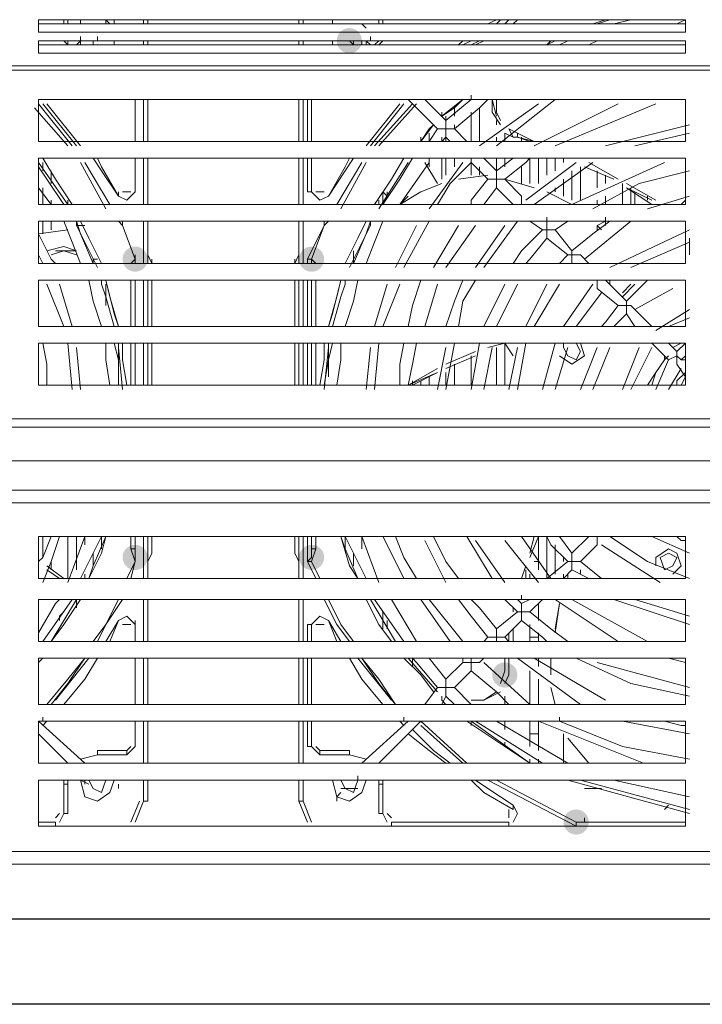
# Model space of a CAD drawing. Units: millimetres. Extents: x 2709 to 3663, y 1062 to 1764.
# Drawn here: x 2855 to 2862, y 1378 to 1388 of the extents above; entities that cross this region are included whole.
import ezdxf

# ---------------------------------------------------------------- set-up
doc = ezdxf.new("R2010")
doc.units = ezdxf.units.MM

msp = doc.modelspace()

# ---------------------------------------------------------------- hatches: boundary and pattern name
h = msp.add_hatch(color=7)
edge = h.paths.add_edge_path()
edge.add_arc((2858.0997, 1387.8106), 0.127, 0, 360)
h = msp.add_hatch(color=7)
edge = h.paths.add_edge_path()
edge.add_arc((2855.9407, 1385.6093), 0.127, 0, 360)
h = msp.add_hatch(color=7)
edge = h.paths.add_edge_path()
edge.add_arc((2857.7187, 1385.6093), 0.127, 0, 360)
h = msp.add_hatch(color=7)
edge = h.paths.add_edge_path()
edge.add_arc((2855.9407, 1382.6036), 0.127, 0, 360)
h = msp.add_hatch(color=7)
edge = h.paths.add_edge_path()
edge.add_arc((2857.7187, 1382.6036), 0.127, 0, 360)
h = msp.add_hatch(color=7)
edge = h.paths.add_edge_path()
edge.add_arc((2859.666, 1381.4183), 0.127, 0, 360)
h = msp.add_hatch(color=7)
edge = h.paths.add_edge_path()
edge.add_arc((2860.3857, 1379.9366), 0.127, 0, 360)

# ---------------------------------------------------------------- linework, layer by layer
at = {"color": 7, "lineweight": 0}
for points in [[(2861.4864, 1387.8953), (2861.4864, 1388.0223), (2854.967, 1388.0223), (2854.967, 1387.8953)], [(2861.4864, 1387.6836), (2861.4864, 1387.8106), (2854.967, 1387.8106), (2854.967, 1387.6836)], [(2861.4864, 1387.2179), (2854.967, 1387.2179), (2854.967, 1386.7946), (2861.4864, 1386.7946)], [(2861.4864, 1386.6253), (2854.967, 1386.6253), (2854.967, 1386.1596), (2861.4864, 1386.1596)], [(2861.4864, 1385.9903), (2854.967, 1385.9903), (2854.967, 1385.5669), (2861.4864, 1385.5669)], [(2861.4864, 1385.3976), (2854.967, 1385.3976), (2854.967, 1384.9319), (2861.4864, 1384.9319)], [(2861.4864, 1384.7626), (2854.967, 1384.7626), (2854.967, 1384.3393), (2861.4864, 1384.3393)], [(2861.4864, 1382.8153), (2854.967, 1382.8153), (2854.967, 1382.3919), (2861.4864, 1382.3919)], [(2861.4864, 1382.1803), (2854.967, 1382.1803), (2854.967, 1381.7569), (2861.4864, 1381.7569)], [(2861.4864, 1381.5876), (2854.967, 1381.5876), (2854.967, 1381.1219), (2861.4864, 1381.1219)], [(2861.4864, 1380.9526), (2854.967, 1380.9526), (2854.967, 1380.5293), (2861.4864, 1380.5293)], [(2859.3274, 1380.9103), (2859.3274, 1380.9526)], [(2861.4864, 1380.3599), (2854.967, 1380.3599), (2854.967, 1379.8943), (2861.4864, 1379.8943)]]:
    msp.add_lwpolyline(points, close=True, dxfattribs=at)
for points in [[(2855.221, 1387.9799), (2855.221, 1388.0223)], [(2855.3904, 1388.0223), (2855.3904, 1387.9799)], [(2855.6444, 1387.9799), (2855.6444, 1388.0223)], [(2855.6867, 1387.9799), (2855.6444, 1388.0223)], [(2855.729, 1387.9799), (2855.729, 1388.0223)], [(2856.0677, 1388.0223), (2856.0677, 1387.9799)], [(2857.5917, 1387.9799), (2857.5917, 1388.0223)], [(2857.9304, 1388.0223), (2857.9304, 1387.9799)], [(2858.4384, 1388.0223), (2858.4384, 1387.9799)], [(2859.4967, 1387.9799), (2859.5814, 1388.0223)], [(2860.7244, 1388.0223), (2860.5974, 1387.9799)], [(2860.936, 1388.0223), (2860.7667, 1387.9799)], [(2861.2747, 1387.9799), (2861.4017, 1387.9799), (2861.4864, 1388.0223)], [(2861.4864, 1387.9799), (2854.967, 1387.9799)], [(2855.602, 1387.9799), (2855.5174, 1387.9799)], [(2858.142, 1387.9799), (2858.0574, 1387.9799)], [(2858.269, 1387.9376), (2858.2267, 1387.9799)], [(2861.3594, 1387.9799), (2861.4017, 1387.9799)], [(2855.2634, 1387.7683), (2855.221, 1387.8106)], [(2855.3904, 1387.8106), (2855.348, 1387.7683)], [(2855.3904, 1387.8106), (2855.3904, 1387.8529)], [(2855.5597, 1387.8106), (2855.5597, 1387.8529)], [(2855.6867, 1387.7683), (2855.729, 1387.7683), (2855.729, 1387.8106)], [(2856.0677, 1387.8106), (2856.0677, 1387.7683)], [(2857.5917, 1387.7683), (2857.5917, 1387.8106)], [(2857.9304, 1387.8106), (2857.9304, 1387.7683)], [(2858.142, 1387.7683), (2858.0997, 1387.8106)], [(2858.142, 1387.7683), (2858.142, 1387.8106), (2858.1844, 1387.8106)], [(2858.2267, 1387.8106), (2858.2267, 1387.7683)], [(2858.3114, 1387.7683), (2858.269, 1387.8106)], [(2858.3114, 1387.8106), (2858.3114, 1387.8529)], [(2858.4384, 1387.8106), (2858.396, 1387.7683)], [(2859.2004, 1387.7683), (2859.2427, 1387.8106)], [(2860.174, 1387.8106), (2860.0894, 1387.7683)], [(2860.301, 1387.8106), (2860.2164, 1387.7683)], [(2860.4704, 1387.7683), (2860.5127, 1387.7683), (2860.5974, 1387.8106)], [(2861.4864, 1387.7683), (2854.967, 1387.7683)], [(2858.142, 1387.7683), (2858.1844, 1387.7683)], [(2855.9407, 1386.7946), (2855.9407, 1387.2179)], [(2856.0677, 1387.2179), (2856.0677, 1386.7946)], [(2857.5917, 1386.7946), (2857.5917, 1387.2179)], [(2857.7187, 1387.2179), (2857.7187, 1386.7946)], [(2858.6924, 1387.2179), (2858.9887, 1386.9216)], [(2859.0734, 1387.0063), (2858.8617, 1387.2179)], [(2859.2427, 1387.2179), (2859.158, 1387.1333), (2859.031, 1387.0486)], [(2859.3274, 1387.2179), (2859.0734, 1387.0063)], [(2859.158, 1386.9216), (2859.412, 1387.1333), (2859.4967, 1387.2179)], [(2859.3274, 1387.2179), (2859.3274, 1387.2603)], [(2859.3274, 1387.2179), (2859.3274, 1387.2603)], [(2859.6237, 1386.9639), (2859.539, 1387.0909), (2859.539, 1387.2179)], [(2859.5814, 1387.0486), (2859.539, 1387.2179)], [(2860.174, 1387.2179), (2859.5814, 1386.7523)], [(2855.3904, 1386.7523), (2855.0517, 1387.1756)], [(2858.6077, 1387.1756), (2858.269, 1386.7523)], [(2859.031, 1387.0486), (2859.031, 1387.0909)], [(2859.031, 1387.0486), (2859.031, 1387.0909)], [(2859.158, 1387.0909), (2859.158, 1387.1333)], [(2859.158, 1387.0486), (2859.158, 1387.1333)], [(2859.158, 1387.0909), (2859.158, 1387.1333)], [(2859.3274, 1386.7946), (2859.3274, 1387.0909)], [(2860.0047, 1387.1756), (2859.412, 1386.7523)], [(2859.412, 1386.7946), (2859.412, 1387.1333)], [(2860.809, 1387.1756), (2859.9624, 1386.7523)], [(2861.19, 1387.1756), (2860.174, 1386.7523)], [(2858.9887, 1386.9216), (2859.0734, 1386.9216), (2859.0734, 1387.0063)], [(2859.0734, 1387.0063), (2859.0734, 1387.0486)], [(2859.3274, 1386.7946), (2859.3274, 1387.0486)], [(2859.5814, 1386.9639), (2859.5814, 1387.0063)], [(2858.9464, 1386.9639), (2858.904, 1386.9216), (2858.8194, 1386.7946)], [(2858.9887, 1386.9216), (2858.904, 1386.7946)], [(2859.158, 1386.9216), (2859.0734, 1386.9216), (2859.0734, 1386.8369)], [(2859.158, 1386.9216), (2859.158, 1386.9639)], [(2859.285, 1386.7946), (2859.158, 1386.9216)], [(2859.7507, 1386.8369), (2859.7084, 1386.9216)], [(2861.5287, 1386.9639), (2860.682, 1386.7523)], [(2858.8194, 1386.7946), (2858.8194, 1386.8369)], [(2858.904, 1386.7946), (2858.904, 1386.8793)], [(2859.031, 1386.7946), (2859.0734, 1386.8369)], [(2859.031, 1386.7946), (2859.031, 1386.8369)], [(2859.031, 1386.7946), (2859.031, 1386.8369)], [(2859.0734, 1386.8369), (2859.1157, 1386.7946)], [(2859.0734, 1386.7946), (2859.0734, 1386.8369)], [(2859.5814, 1386.7946), (2859.5814, 1386.8369)], [(2859.793, 1386.8369), (2859.7507, 1386.8369), (2859.666, 1386.8793)], [(2859.666, 1386.7946), (2859.666, 1386.8793)], [(2859.666, 1386.7946), (2859.666, 1386.8793)], [(2859.793, 1386.8369), (2859.7507, 1386.8369)], [(2859.793, 1386.8793), (2859.9624, 1386.7946)], [(2859.793, 1386.8369), (2859.793, 1386.8793)], [(2859.9624, 1386.7946), (2859.793, 1386.8369)], [(2859.92, 1386.7946), (2859.793, 1386.8369)], [(2859.8354, 1386.7946), (2859.8354, 1386.8369)], [(2861.5287, 1386.8793), (2860.9784, 1386.7523)], [(2855.5597, 1386.6253), (2855.602, 1386.5406), (2855.7714, 1386.2443)], [(2855.9407, 1386.2866), (2855.9407, 1386.6253)], [(2856.0677, 1386.6253), (2856.0677, 1386.1596)], [(2857.5917, 1386.1596), (2857.5917, 1386.6253)], [(2857.7187, 1386.6253), (2857.7187, 1386.2866)], [(2857.888, 1386.2443), (2858.0574, 1386.5406), (2858.0997, 1386.6253)], [(2858.65, 1386.6253), (2858.523, 1386.4136), (2858.3537, 1386.1596)], [(2858.7347, 1386.6253), (2858.6077, 1386.4136), (2858.4384, 1386.1596)], [(2858.904, 1386.5406), (2858.904, 1386.6253)], [(2859.031, 1386.4136), (2859.031, 1386.6253)], [(2859.031, 1386.4136), (2859.031, 1386.6253)], [(2859.0734, 1386.4559), (2859.0734, 1386.6253)], [(2859.158, 1386.5406), (2859.158, 1386.6253)], [(2859.158, 1386.5406), (2859.158, 1386.6253)], [(2859.3274, 1386.5829), (2859.3274, 1386.6253)], [(2859.3274, 1386.4559), (2859.3274, 1386.6253)], [(2859.5814, 1386.4983), (2859.4544, 1386.6253)], [(2859.7507, 1386.6253), (2859.5814, 1386.4983)], [(2859.5814, 1386.4983), (2859.5814, 1386.6253)], [(2859.666, 1386.4136), (2859.8777, 1386.5829), (2859.92, 1386.6253)], [(2859.666, 1386.5406), (2859.666, 1386.6253)], [(2859.666, 1386.5406), (2859.666, 1386.6253)], [(2859.92, 1386.3713), (2859.92, 1386.6253)], [(2859.92, 1386.3713), (2859.92, 1386.6253)], [(2860.0047, 1386.3713), (2860.0047, 1386.6253)], [(2860.0894, 1386.4559), (2860.0894, 1386.6253)], [(2860.174, 1386.4983), (2860.174, 1386.6253)], [(2860.2587, 1386.5829), (2860.2587, 1386.6253)], [(2855.2634, 1386.1596), (2854.967, 1386.5829)], [(2855.221, 1386.1596), (2855.0517, 1386.4136), (2854.967, 1386.5406)], [(2855.0094, 1386.4983), (2855.0094, 1386.5829)], [(2855.0094, 1386.4983), (2855.0094, 1386.5829)], [(2855.094, 1386.3713), (2855.094, 1386.4983)], [(2858.904, 1386.5829), (2858.6077, 1386.1596)], [(2858.8617, 1386.5829), (2858.9887, 1386.3713)], [(2859.2427, 1386.5829), (2858.904, 1386.1173)], [(2858.9887, 1386.1596), (2859.1157, 1386.3713), (2859.3274, 1386.5829)], [(2859.3274, 1386.5829), (2859.4967, 1386.4136)], [(2859.3274, 1386.4559), (2859.3274, 1386.5829)], [(2859.412, 1386.4559), (2859.412, 1386.5406)], [(2859.4967, 1386.4136), (2859.5814, 1386.4136), (2859.5814, 1386.4983)], [(2859.8354, 1386.3713), (2859.8354, 1386.5406)], [(2860.3857, 1386.5829), (2859.8777, 1386.2019)], [(2860.555, 1386.5829), (2859.9624, 1386.1596)], [(2861.2747, 1386.5829), (2860.3434, 1386.1596)], [(2860.3434, 1386.2019), (2860.3434, 1386.4983)], [(2860.428, 1386.2019), (2860.428, 1386.5406)], [(2860.7667, 1386.4136), (2860.4704, 1386.5406)], [(2860.7667, 1386.4136), (2860.4704, 1386.5406)], [(2860.5127, 1386.5829), (2860.809, 1386.4136)], [(2861.5287, 1386.4983), (2861.0207, 1386.3713), (2860.555, 1386.1173)], [(2860.5974, 1386.3289), (2860.5974, 1386.4983)], [(2860.5974, 1386.3289), (2860.5974, 1386.4983)], [(2859.4967, 1386.4559), (2859.2004, 1386.4136)], [(2859.2004, 1386.4136), (2859.4967, 1386.4559)], [(2859.4967, 1386.4136), (2859.3274, 1386.2019), (2859.3274, 1386.1596)], [(2859.5814, 1386.3289), (2859.5814, 1386.4136), (2859.666, 1386.4136)], [(2859.8354, 1386.2443), (2859.666, 1386.4136)], [(2859.9624, 1386.3289), (2859.666, 1386.4136)], [(2859.666, 1386.4136), (2859.9624, 1386.3289)], [(2860.2587, 1386.2443), (2860.2587, 1386.4136)], [(2860.682, 1386.3713), (2860.682, 1386.4559)], [(2860.682, 1386.3713), (2860.682, 1386.4559)], [(2854.967, 1386.3289), (2855.094, 1386.1596)], [(2855.0094, 1386.1596), (2855.0094, 1386.3289)], [(2855.9407, 1386.2866), (2855.9407, 1386.3289)], [(2859.031, 1386.3713), (2858.8194, 1386.2866), (2858.6077, 1386.1596)], [(2858.6077, 1386.1596), (2858.8194, 1386.2866), (2859.031, 1386.3713)], [(2859.4544, 1386.1596), (2859.5814, 1386.3289)], [(2859.5814, 1386.3289), (2859.7507, 1386.1596)], [(2860.174, 1386.2866), (2860.174, 1386.3289)], [(2860.8514, 1386.1596), (2860.8514, 1386.3713)], [(2860.8937, 1386.3713), (2861.19, 1386.2019)], [(2861.1477, 1386.1596), (2860.8937, 1386.3289)], [(2861.1477, 1386.2019), (2860.8937, 1386.3289)], [(2860.936, 1386.1596), (2860.936, 1386.3289)], [(2855.0094, 1386.1596), (2855.0094, 1386.2866)], [(2855.094, 1386.1596), (2855.094, 1386.2019)], [(2855.2634, 1386.1596), (2855.2634, 1386.2019)], [(2855.7714, 1386.2443), (2855.7714, 1386.2866)], [(2855.8137, 1386.2866), (2855.8984, 1386.2866)], [(2857.6764, 1386.2866), (2857.7187, 1386.2866)], [(2857.761, 1386.2866), (2857.8457, 1386.2866)], [(2858.396, 1386.1596), (2858.396, 1386.2019)], [(2858.4807, 1386.2443), (2858.4384, 1386.2866)], [(2858.4384, 1386.1596), (2858.4384, 1386.2866)], [(2858.4384, 1386.2019), (2858.4384, 1386.2443)], [(2858.4807, 1386.2443), (2858.4807, 1386.2866)], [(2858.6077, 1386.1596), (2858.6924, 1386.2443)], [(2859.8354, 1386.1596), (2859.8354, 1386.2443)], [(2860.3434, 1386.1596), (2860.0894, 1386.2866)], [(2860.0894, 1386.2866), (2860.3434, 1386.1596)], [(2860.5974, 1386.1596), (2860.5974, 1386.2019)], [(2860.5974, 1386.1596), (2860.5974, 1386.2019)], [(2860.682, 1386.1596), (2860.682, 1386.2443)], [(2860.682, 1386.1596), (2860.682, 1386.2443)], [(2860.9784, 1386.1596), (2860.9784, 1386.2866)], [(2861.5287, 1386.2443), (2861.1054, 1386.1173)], [(2861.1054, 1386.2019), (2861.1054, 1386.2443)], [(2861.444, 1386.1596), (2861.4864, 1386.2019)], [(2860.0894, 1385.9903), (2860.0894, 1386.0326)], [(2860.682, 1385.9903), (2860.682, 1386.0326)], [(2860.682, 1385.9903), (2860.682, 1386.0326)], [(2854.967, 1385.8633), (2855.2634, 1385.9056)], [(2855.0094, 1385.8633), (2855.0094, 1385.9903)], [(2855.0094, 1385.8633), (2855.0094, 1385.9903)], [(2855.094, 1385.9056), (2855.094, 1385.9903)], [(2855.221, 1385.9903), (2855.3057, 1385.7786), (2855.3904, 1385.5669)], [(2855.5174, 1385.5669), (2855.3904, 1385.8633), (2855.348, 1385.9903)], [(2855.348, 1385.9479), (2855.348, 1385.9903)], [(2855.5597, 1385.5246), (2855.348, 1385.9479)], [(2855.348, 1385.9479), (2855.4327, 1385.9479)], [(2856.0677, 1385.9903), (2856.0677, 1385.5669)], [(2857.5917, 1385.5669), (2857.5917, 1385.9903)], [(2858.269, 1385.9903), (2858.1844, 1385.8209), (2858.0574, 1385.5669)], [(2858.3114, 1385.9903), (2858.269, 1385.8633), (2858.142, 1385.5669)], [(2858.269, 1385.5669), (2858.3537, 1385.7786), (2858.4384, 1385.9903)], [(2858.3114, 1385.9479), (2858.3114, 1385.9903)], [(2858.777, 1385.9479), (2858.5654, 1385.5246)], [(2858.904, 1385.9903), (2858.65, 1385.5246)], [(2859.2004, 1385.9479), (2858.9464, 1385.5246)], [(2859.3697, 1385.9479), (2859.0734, 1385.5246)], [(2859.666, 1385.9479), (2859.3697, 1385.5246)], [(2859.793, 1385.9903), (2859.4544, 1385.5246)], [(2860.047, 1385.9056), (2859.8354, 1385.6939), (2859.7507, 1385.5669)], [(2859.92, 1385.9903), (2860.047, 1385.9056)], [(2860.0894, 1385.9903), (2860.0894, 1385.9056), (2860.047, 1385.9056)], [(2860.1317, 1385.9903), (2860.0894, 1385.9903)], [(2860.174, 1385.9056), (2860.0894, 1385.9056), (2860.0894, 1385.8209)], [(2860.174, 1385.9056), (2860.301, 1385.9903)], [(2860.3434, 1385.6939), (2860.174, 1385.9056)], [(2860.7244, 1385.9903), (2860.555, 1385.8633), (2860.3434, 1385.6939)], [(2860.936, 1385.9903), (2860.4704, 1385.6093)], [(2860.682, 1385.9903), (2860.5974, 1385.9479)], [(2860.6397, 1385.9056), (2860.5974, 1385.9479)], [(2860.5974, 1385.9056), (2860.5974, 1385.9479)], [(2860.5974, 1385.9056), (2860.5974, 1385.9479)], [(2860.682, 1385.9479), (2860.682, 1385.9903)], [(2860.682, 1385.9479), (2860.682, 1385.9903)], [(2861.5287, 1385.9056), (2860.7244, 1385.5246)], [(2855.1364, 1385.5669), (2855.094, 1385.6093), (2854.967, 1385.8633)], [(2859.8777, 1385.5669), (2859.92, 1385.6093), (2860.0894, 1385.8209)], [(2860.0894, 1385.8209), (2860.301, 1385.6516)], [(2855.0517, 1385.6939), (2855.221, 1385.7363), (2855.348, 1385.6939)], [(2861.5287, 1385.7786), (2860.936, 1385.5246)], [(2854.967, 1385.6516), (2855.0094, 1385.5669)], [(2855.1364, 1385.6939), (2855.348, 1385.6939)], [(2855.5597, 1385.6093), (2855.5174, 1385.6093)], [(2855.5174, 1385.5669), (2855.5174, 1385.6093)], [(2855.9407, 1385.6093), (2855.9407, 1385.6516)], [(2855.9407, 1385.6093), (2855.9407, 1385.6516)], [(2856.11, 1385.5669), (2856.0677, 1385.6516)], [(2856.11, 1385.5669), (2856.11, 1385.6093)], [(2857.5917, 1385.6516), (2857.5494, 1385.5669)], [(2857.5494, 1385.5669), (2857.5494, 1385.6093)], [(2857.6764, 1385.6093), (2857.7187, 1385.6093)], [(2857.7187, 1385.6093), (2857.6764, 1385.6093)], [(2858.142, 1385.5669), (2858.142, 1385.6939)], [(2860.301, 1385.6516), (2860.2164, 1385.5669)], [(2860.3434, 1385.6939), (2860.3434, 1385.6516), (2860.301, 1385.6516)], [(2860.428, 1385.6516), (2860.3434, 1385.6516), (2860.3434, 1385.5669)], [(2860.5127, 1385.5669), (2860.428, 1385.6516)], [(2860.3434, 1385.5669), (2860.3857, 1385.5669)], [(2855.221, 1384.9319), (2855.0517, 1385.3553)], [(2855.3057, 1384.9319), (2855.1787, 1385.3553)], [(2855.475, 1385.3976), (2855.5174, 1385.1859), (2855.602, 1384.9319)], [(2855.602, 1385.3553), (2855.602, 1385.3976)], [(2855.729, 1384.9319), (2855.6444, 1385.2283), (2855.602, 1385.3553)], [(2855.7714, 1384.9319), (2855.729, 1385.0589), (2855.6444, 1385.3976)], [(2855.6444, 1385.1436), (2855.6444, 1385.3553)], [(2855.9407, 1384.9319), (2855.9407, 1385.3976)], [(2856.0677, 1385.3976), (2856.0677, 1384.9319)], [(2856.11, 1384.9319), (2856.11, 1385.3976)], [(2856.11, 1384.9319), (2856.11, 1385.3976)], [(2857.5494, 1384.9319), (2857.5494, 1385.3976)], [(2857.5494, 1385.3976), (2857.5494, 1384.9319)], [(2857.5917, 1384.9319), (2857.5917, 1385.3976)], [(2857.7187, 1385.3976), (2857.7187, 1384.9319)], [(2858.015, 1385.3976), (2857.9727, 1385.2283), (2857.888, 1384.9319)], [(2858.0574, 1385.3553), (2858.015, 1385.2283), (2857.9304, 1384.9319)], [(2858.0574, 1384.9319), (2858.142, 1385.1859), (2858.1844, 1385.3976)], [(2858.0574, 1385.3553), (2858.0574, 1385.3976)], [(2858.4807, 1385.3553), (2858.3537, 1384.9319)], [(2858.6077, 1385.3553), (2858.4384, 1384.9319)], [(2858.8194, 1385.3976), (2858.7347, 1385.1436), (2858.6924, 1384.9319)], [(2858.9887, 1385.3553), (2858.8617, 1384.9319)], [(2859.2427, 1385.3976), (2859.158, 1385.1859), (2859.0734, 1384.9319)], [(2859.2004, 1384.9319), (2859.2427, 1385.1859), (2859.3697, 1385.3976)], [(2859.666, 1385.3553), (2859.4544, 1384.9319)], [(2859.793, 1385.3553), (2859.5814, 1384.9319)], [(2860.0894, 1385.3553), (2859.8777, 1384.9319)], [(2860.2164, 1385.3553), (2859.9624, 1384.9319)], [(2860.555, 1385.3553), (2860.2587, 1384.9319)], [(2860.5974, 1385.3976), (2860.5974, 1385.3129)], [(2860.5974, 1385.3129), (2860.809, 1385.1436)], [(2860.8937, 1385.1859), (2860.682, 1385.3976)], [(2860.7244, 1385.3976), (2860.7244, 1385.3553)], [(2860.8514, 1385.2706), (2860.936, 1385.3553)], [(2861.1054, 1385.3976), (2861.0207, 1385.3129), (2860.8937, 1385.1859)], [(2861.3594, 1385.3129), (2860.9784, 1385.1013)], [(2860.6397, 1385.2706), (2860.3857, 1384.9319)], [(2860.809, 1385.1436), (2860.682, 1384.9743), (2860.6397, 1384.9319)], [(2860.809, 1385.1436), (2860.8937, 1385.1436), (2860.8937, 1385.1859)], [(2860.8937, 1385.0589), (2860.8937, 1385.1436), (2860.936, 1385.1436)], [(2861.1477, 1384.9319), (2860.936, 1385.1436)], [(2860.7667, 1384.9319), (2860.8937, 1385.0589)], [(2860.8937, 1385.0589), (2860.9784, 1384.9319)], [(2861.5287, 1385.1013), (2861.19, 1384.8896)], [(2861.5287, 1385.0166), (2861.317, 1384.9319)], [(2855.0517, 1384.3393), (2855.0517, 1384.5509), (2855.0094, 1384.7626)], [(2855.3057, 1384.2969), (2855.2634, 1384.7626)], [(2855.3904, 1384.2969), (2855.348, 1384.7203)], [(2855.6444, 1384.7626), (2855.6444, 1384.5933), (2855.6867, 1384.3393)], [(2855.7714, 1384.3393), (2855.7714, 1384.5933), (2855.729, 1384.7626)], [(2855.7714, 1384.4239), (2855.7714, 1384.7626)], [(2855.8137, 1384.2969), (2855.7714, 1384.7203)], [(2855.9407, 1384.3393), (2855.9407, 1384.7626)], [(2856.0677, 1384.7626), (2856.0677, 1384.3393)], [(2856.11, 1384.3393), (2856.11, 1384.7626)], [(2856.11, 1384.3393), (2856.11, 1384.7626)], [(2857.5494, 1384.3393), (2857.5494, 1384.7626)], [(2857.5494, 1384.7626), (2857.5494, 1384.3393)], [(2857.5917, 1384.3393), (2857.5917, 1384.7626)], [(2857.7187, 1384.7626), (2857.7187, 1384.3393)], [(2857.8457, 1384.7626), (2857.8457, 1384.5933), (2857.8034, 1384.3393)], [(2857.9304, 1384.7626), (2857.888, 1384.5933), (2857.8457, 1384.3393)], [(2857.888, 1384.4239), (2857.888, 1384.7626)], [(2857.9727, 1384.3393), (2858.015, 1384.5933), (2858.015, 1384.7626)], [(2858.3114, 1384.7203), (2858.269, 1384.2969)], [(2858.396, 1384.7626), (2858.3537, 1384.2969)], [(2858.65, 1384.7626), (2858.6077, 1384.5509), (2858.6077, 1384.3393)], [(2858.6924, 1384.3393), (2858.7347, 1384.5509), (2858.777, 1384.7626)], [(2859.0734, 1384.7203), (2858.9887, 1384.2969)], [(2859.158, 1384.7626), (2859.0734, 1384.2969)], [(2859.412, 1384.7626), (2859.3274, 1384.2969)], [(2859.539, 1384.7203), (2859.4544, 1384.2969)], [(2859.4967, 1384.7626), (2859.5814, 1384.7626)], [(2859.666, 1384.7626), (2859.4967, 1384.7203)], [(2859.666, 1384.7626), (2859.4967, 1384.7203)], [(2859.5814, 1384.3393), (2859.5814, 1384.7203)], [(2859.7507, 1384.6356), (2859.666, 1384.7626)], [(2859.666, 1384.3393), (2859.666, 1384.7626)], [(2859.666, 1384.3393), (2859.666, 1384.7626)], [(2859.793, 1384.7203), (2859.7084, 1384.2969)], [(2859.8777, 1384.7626), (2859.793, 1384.2969)], [(2860.174, 1384.7626), (2860.047, 1384.2969)], [(2860.301, 1384.7203), (2860.174, 1384.2969)], [(2860.2587, 1384.7203), (2860.2587, 1384.7626)], [(2860.2587, 1384.7203), (2860.301, 1384.6356), (2860.3857, 1384.5933), (2860.428, 1384.6779), (2860.3857, 1384.7626)], [(2860.301, 1384.7626), (2860.2587, 1384.7626), (2860.2587, 1384.7203)], [(2860.5974, 1384.7203), (2860.428, 1384.2969)], [(2860.7244, 1384.7203), (2860.555, 1384.2969)], [(2861.0207, 1384.7203), (2860.8514, 1384.2969)], [(2861.1477, 1384.7203), (2860.936, 1384.2969)], [(2861.1477, 1384.7626), (2861.317, 1384.5933)], [(2861.4017, 1384.6779), (2861.317, 1384.7626)], [(2861.4864, 1384.7626), (2861.4017, 1384.6779)], [(2859.0734, 1384.5509), (2859.3697, 1384.6779)], [(2859.3697, 1384.6356), (2859.0734, 1384.5086)], [(2859.3697, 1384.6356), (2859.0734, 1384.5086)], [(2859.3274, 1384.3393), (2859.3274, 1384.6356)], [(2859.3274, 1384.4239), (2859.3274, 1384.6356)], [(2861.4017, 1384.6779), (2861.4017, 1384.6356), (2861.317, 1384.5933)], [(2861.4017, 1384.5509), (2861.4017, 1384.6356), (2861.444, 1384.5933)], [(2861.444, 1384.5933), (2861.4864, 1384.6356)], [(2857.888, 1384.4663), (2857.888, 1384.5509)], [(2859.158, 1384.3393), (2859.158, 1384.5509)], [(2859.158, 1384.3393), (2859.158, 1384.5509)], [(2861.317, 1384.5933), (2861.19, 1384.2969)], [(2861.4017, 1384.5509), (2861.4864, 1384.4239)], [(2861.4864, 1384.5933), (2861.444, 1384.5933)], [(2857.888, 1384.4663), (2857.888, 1384.5086)], [(2858.6924, 1384.3393), (2858.9887, 1384.5086)], [(2858.9887, 1384.4663), (2858.6924, 1384.3393)], [(2858.9887, 1384.4663), (2858.7347, 1384.3393)], [(2858.904, 1384.3393), (2858.904, 1384.4239)], [(2859.0734, 1384.3393), (2859.0734, 1384.4663)], [(2861.444, 1384.5086), (2861.317, 1384.2969)], [(2858.7347, 1384.3393), (2858.7347, 1384.3816)], [(2858.8194, 1384.3393), (2858.8194, 1384.3816)], [(2847.9397, 1383.5773), (2875.8797, 1383.5773)], [(2855.094, 1382.8153), (2855.0094, 1382.6036), (2854.967, 1382.5613)], [(2855.0094, 1382.3496), (2855.094, 1382.5613), (2855.1787, 1382.8153)], [(2855.0094, 1382.6036), (2855.0094, 1382.8153)], [(2855.0094, 1382.6459), (2855.0094, 1382.8153)], [(2855.2634, 1382.3496), (2855.4327, 1382.8153)], [(2855.2634, 1382.3919), (2855.2634, 1382.8153)], [(2855.348, 1382.4766), (2855.348, 1382.8153)], [(2855.3904, 1382.3919), (2855.5174, 1382.6459), (2855.602, 1382.8153)], [(2855.4327, 1382.7306), (2855.4327, 1382.8153)], [(2855.475, 1382.3919), (2855.5174, 1382.5189), (2855.6444, 1382.8153)], [(2855.602, 1382.6883), (2855.602, 1382.8153)], [(2855.9407, 1382.6036), (2855.9407, 1382.6883), (2855.9407, 1382.8153)], [(2856.0677, 1382.8153), (2856.0677, 1382.3919)], [(2856.11, 1382.6459), (2856.11, 1382.8153)], [(2856.11, 1382.6459), (2856.11, 1382.8153)], [(2857.5494, 1382.6459), (2857.5494, 1382.8153)], [(2857.5494, 1382.8153), (2857.5494, 1382.6459)], [(2857.5917, 1382.3919), (2857.5917, 1382.8153)], [(2857.7187, 1382.8153), (2857.7187, 1382.6883)], [(2858.015, 1382.8153), (2858.0574, 1382.6883), (2858.1844, 1382.3919)], [(2858.0574, 1382.8153), (2858.142, 1382.6459), (2858.269, 1382.3919)], [(2858.0574, 1382.6883), (2858.0574, 1382.8153)], [(2858.2267, 1382.8153), (2858.396, 1382.3496)], [(2858.2267, 1382.8153), (2858.2267, 1382.6883)], [(2858.2267, 1382.7306), (2858.2267, 1382.8153)], [(2858.2267, 1382.7306), (2858.2267, 1382.8153)], [(2858.4384, 1382.8153), (2858.5654, 1382.5613), (2858.65, 1382.3919)], [(2858.777, 1382.3919), (2858.65, 1382.6036), (2858.5654, 1382.8153)], [(2858.8617, 1382.7729), (2859.0734, 1382.3496)], [(2859.2004, 1382.3919), (2859.0734, 1382.5613), (2858.9464, 1382.8153)], [(2859.285, 1382.8153), (2859.539, 1382.3919)], [(2859.3697, 1382.7729), (2859.666, 1382.3496)], [(2859.666, 1382.7729), (2860.0047, 1382.3496)], [(2859.8354, 1382.8153), (2860.1317, 1382.3919)], [(2859.92, 1382.6459), (2859.9624, 1382.8153)], [(2860.0047, 1382.8153), (2859.92, 1382.6036)], [(2860.0047, 1382.8153), (2859.92, 1382.6036)], [(2860.0047, 1382.4766), (2860.0047, 1382.8153)], [(2860.0894, 1382.8153), (2860.1317, 1382.7306), (2860.301, 1382.5613)], [(2860.0894, 1382.3919), (2860.0894, 1382.8153)], [(2860.174, 1382.4343), (2860.174, 1382.7306)], [(2860.3434, 1382.6459), (2860.2164, 1382.8153)], [(2860.5127, 1382.8153), (2860.3434, 1382.6459)], [(2860.428, 1382.5613), (2860.5974, 1382.7306)], [(2860.5974, 1382.7306), (2860.5974, 1382.8153)], [(2860.6397, 1382.7306), (2861.2324, 1382.3496)], [(2860.7244, 1382.8153), (2861.1054, 1382.5613), (2861.5287, 1382.3919)], [(2861.1477, 1382.8153), (2861.5287, 1382.6459)], [(2861.4864, 1382.7729), (2861.444, 1382.7729), (2861.4017, 1382.8153)], [(2855.5174, 1382.5189), (2855.5174, 1382.6459)], [(2855.9407, 1382.6883), (2855.8984, 1382.6883)], [(2855.8984, 1382.6883), (2855.9407, 1382.5613)], [(2856.0677, 1382.5613), (2856.11, 1382.6459)], [(2857.5494, 1382.6459), (2857.5917, 1382.5613)], [(2857.7187, 1382.6883), (2857.761, 1382.6883)], [(2857.761, 1382.6883), (2857.7187, 1382.5613)], [(2857.7187, 1382.6036), (2857.7187, 1382.6883)], [(2858.142, 1382.5189), (2858.142, 1382.6459)], [(2860.3434, 1382.6459), (2860.3434, 1382.5613), (2860.428, 1382.5613)], [(2861.2747, 1382.4766), (2861.3594, 1382.5189), (2861.4017, 1382.6036), (2861.317, 1382.6459), (2861.2324, 1382.6036)], [(2855.094, 1382.4766), (2855.094, 1382.5613)], [(2855.9407, 1382.6036), (2855.9407, 1382.5613)], [(2857.6764, 1382.5613), (2857.7187, 1382.6036)], [(2857.7187, 1382.5613), (2857.6764, 1382.5613)], [(2859.9624, 1382.5613), (2860.0047, 1382.5613)], [(2860.301, 1382.5613), (2860.0894, 1382.3919)], [(2860.2587, 1382.5613), (2860.2587, 1382.6036)], [(2860.301, 1382.5613), (2860.3434, 1382.5613), (2860.3434, 1382.4766)], [(2860.682, 1382.3919), (2860.6397, 1382.3919), (2860.428, 1382.5613)], [(2861.2324, 1382.6036), (2861.2747, 1382.4766)], [(2855.0517, 1382.5189), (2855.221, 1382.3919)], [(2855.4327, 1382.3919), (2855.4327, 1382.4343)], [(2859.8354, 1382.3919), (2859.8777, 1382.5189)], [(2859.8777, 1382.4766), (2859.8777, 1382.3919)], [(2859.8777, 1382.4766), (2859.8777, 1382.3919)], [(2859.92, 1382.3919), (2859.92, 1382.4343)], [(2859.92, 1382.3919), (2859.92, 1382.4343)], [(2860.0894, 1382.3919), (2860.0894, 1382.4343)], [(2860.2587, 1382.3919), (2860.3434, 1382.4766)], [(2860.2587, 1382.3919), (2860.2587, 1382.4343)], [(2860.301, 1382.4343), (2860.301, 1382.3919)], [(2860.301, 1382.3919), (2860.301, 1382.4343)], [(2860.3434, 1382.4766), (2860.5127, 1382.3919)], [(2860.3434, 1382.4766), (2860.428, 1382.4343)], [(2860.428, 1382.4343), (2860.428, 1382.4766)], [(2860.428, 1382.4343), (2860.428, 1382.4766)], [(2855.1787, 1382.1803), (2855.1364, 1382.1379), (2854.967, 1381.8416)], [(2855.0094, 1381.7569), (2855.3057, 1382.1803)], [(2855.094, 1381.7569), (2855.221, 1381.9263), (2855.3904, 1382.1803)], [(2855.348, 1382.0956), (2855.348, 1382.1803)], [(2856.0677, 1382.1803), (2856.0677, 1381.7569)], [(2857.5917, 1381.7569), (2857.5917, 1382.1803)], [(2858.3114, 1382.1803), (2858.5654, 1381.7569)], [(2858.3537, 1382.1803), (2858.65, 1381.7569)], [(2858.523, 1382.1803), (2858.777, 1381.7569)], [(2858.8194, 1382.1803), (2859.1157, 1381.7569)], [(2858.904, 1382.1803), (2859.2427, 1381.7569)], [(2859.2004, 1382.1803), (2859.3274, 1382.0109), (2859.4967, 1381.7993)], [(2859.5814, 1381.8839), (2859.412, 1382.0956), (2859.3274, 1382.1803)], [(2859.666, 1382.1803), (2859.793, 1382.0533)], [(2859.8354, 1382.1379), (2859.793, 1382.1803)], [(2859.8354, 1382.1803), (2859.8354, 1382.2226)], [(2859.92, 1382.1803), (2859.8354, 1382.1379)], [(2859.92, 1382.0533), (2859.8354, 1382.0533), (2859.8354, 1382.1379)], [(2859.92, 1382.0533), (2860.047, 1382.1803)], [(2860.0047, 1381.9686), (2860.0047, 1382.1379)], [(2860.174, 1382.1803), (2860.809, 1381.7569)], [(2860.2164, 1382.1379), (2860.174, 1381.8416)], [(2860.174, 1381.8839), (2860.2164, 1382.1379)], [(2860.3434, 1382.1803), (2861.1054, 1381.7569)], [(2860.7667, 1382.1803), (2861.5287, 1381.9263)], [(2860.9784, 1382.1803), (2861.5287, 1382.0109)], [(2855.221, 1382.0533), (2855.1787, 1382.0109)], [(2858.4384, 1381.9263), (2858.4384, 1382.0533)], [(2859.793, 1382.0533), (2859.5814, 1381.8839)], [(2859.7507, 1382.0533), (2859.7507, 1382.0956)], [(2859.793, 1382.0533), (2859.8354, 1382.0533), (2859.8354, 1381.9686)], [(2860.301, 1381.7569), (2860.1317, 1381.8839), (2859.92, 1382.0533)], [(2855.1787, 1382.0109), (2855.1787, 1381.9686)], [(2855.7714, 1381.9686), (2855.6867, 1381.7569)], [(2855.9407, 1381.9263), (2855.856, 1382.0109), (2855.7714, 1381.9686)], [(2855.9407, 1381.9263), (2855.9407, 1381.9686)], [(2857.888, 1381.9686), (2857.8034, 1382.0109), (2857.7187, 1381.9263)], [(2857.9727, 1381.7569), (2857.888, 1381.9686)], [(2858.4384, 1381.8839), (2858.4384, 1382.0109)], [(2858.4807, 1381.8839), (2858.4807, 1381.9686)], [(2859.666, 1381.7993), (2859.8354, 1381.9686)], [(2859.8354, 1381.9686), (2860.047, 1381.7993), (2860.0894, 1381.7569)], [(2855.8984, 1381.9263), (2855.8137, 1381.9263)], [(2855.9407, 1381.7569), (2855.9407, 1381.9263)], [(2857.7187, 1381.9263), (2857.6764, 1381.9263)], [(2857.7187, 1381.9263), (2857.7187, 1381.7569)], [(2857.8457, 1381.9263), (2857.761, 1381.9263)], [(2859.666, 1381.7993), (2859.5814, 1381.7993), (2859.5814, 1381.8839)], [(2859.7084, 1381.7569), (2859.7084, 1381.8416)], [(2859.7507, 1381.8839), (2859.7507, 1381.7569)], [(2859.92, 1381.7569), (2859.92, 1381.9263)], [(2860.0047, 1381.7569), (2860.0047, 1381.8416)], [(2859.4967, 1381.7993), (2859.4544, 1381.7569)], [(2859.4967, 1381.7993), (2859.5814, 1381.7993), (2859.5814, 1381.7569)], [(2859.7084, 1381.7569), (2859.666, 1381.7993)], [(2859.92, 1381.7993), (2860.0047, 1381.7993)], [(2855.5597, 1381.5876), (2855.4327, 1381.3759), (2855.221, 1381.1219)], [(2855.9407, 1381.1219), (2855.9407, 1381.5876)], [(2856.0677, 1381.5876), (2856.0677, 1381.1219)], [(2857.5917, 1381.1219), (2857.5917, 1381.5876)], [(2857.7187, 1381.5876), (2857.7187, 1381.1219)], [(2858.4384, 1381.1219), (2858.2267, 1381.3759), (2858.0997, 1381.5876)], [(2858.6924, 1381.5876), (2858.9887, 1381.2489)], [(2858.7347, 1381.5876), (2858.777, 1381.5453), (2858.9887, 1381.2913)], [(2858.7347, 1381.5029), (2858.7347, 1381.5876)], [(2859.0734, 1381.3759), (2858.904, 1381.5876)], [(2859.2427, 1381.5453), (2859.0734, 1381.3759)], [(2859.2427, 1381.5876), (2859.2427, 1381.5453)], [(2859.2427, 1381.5453), (2859.3274, 1381.5453), (2859.3274, 1381.4606)], [(2859.412, 1381.5453), (2859.3274, 1381.5453), (2859.3274, 1381.5876)], [(2859.412, 1381.5453), (2859.4544, 1381.5876)], [(2859.4544, 1381.5453), (2859.92, 1381.1219)], [(2859.666, 1381.4606), (2859.666, 1381.5876)], [(2859.7084, 1381.5876), (2859.7084, 1381.4606)], [(2859.7084, 1381.5876), (2859.7084, 1381.4183)], [(2859.793, 1381.5876), (2860.428, 1381.1219)], [(2859.9624, 1381.5876), (2860.682, 1381.1643)], [(2860.0047, 1381.5029), (2860.0047, 1381.5876)], [(2860.1317, 1381.5876), (2860.1317, 1381.4183)], [(2860.1317, 1381.4183), (2860.1317, 1381.5876)], [(2860.3857, 1381.5876), (2860.936, 1381.3336), (2861.5287, 1381.2066)], [(2860.5974, 1381.5453), (2861.5287, 1381.2913)], [(2861.317, 1381.5876), (2861.4864, 1381.5453)], [(2859.158, 1381.2913), (2859.3274, 1381.4606)], [(2859.3274, 1381.4606), (2859.5814, 1381.2489), (2859.7084, 1381.1219)], [(2859.7084, 1381.4606), (2859.7084, 1381.4183), (2859.666, 1381.3336)], [(2859.7084, 1381.4183), (2859.7084, 1381.4606)], [(2859.92, 1381.1219), (2859.92, 1381.4606)], [(2859.158, 1381.2913), (2859.0734, 1381.2913), (2859.0734, 1381.3759)], [(2859.7084, 1381.4183), (2859.666, 1381.3336)], [(2860.0047, 1381.1219), (2860.0047, 1381.3759)], [(2858.9887, 1381.2913), (2858.8617, 1381.1219)], [(2858.9887, 1381.2913), (2859.0734, 1381.2913), (2859.0734, 1381.2066)], [(2859.3274, 1381.1219), (2859.158, 1381.2913)], [(2859.6237, 1381.2489), (2859.4544, 1381.1643)], [(2860.1317, 1381.2913), (2860.174, 1381.1219)], [(2860.174, 1381.1219), (2860.1317, 1381.2913)], [(2859.031, 1381.1219), (2859.0734, 1381.2066)], [(2859.031, 1381.1643), (2859.031, 1381.2066)], [(2859.031, 1381.1643), (2859.031, 1381.2066)], [(2859.031, 1381.1643), (2859.0734, 1381.1219)], [(2859.0734, 1381.2066), (2859.158, 1381.1219)], [(2859.666, 1381.1219), (2859.666, 1381.2066)], [(2855.4327, 1380.5293), (2854.967, 1380.9526)], [(2855.0517, 1380.9526), (2855.0094, 1380.9103)], [(2855.9407, 1380.6986), (2855.9407, 1380.9526)], [(2856.0677, 1380.9526), (2856.0677, 1380.5293)], [(2857.5917, 1380.5293), (2857.5917, 1380.9526)], [(2857.7187, 1380.9526), (2857.7187, 1380.6986), (2857.6764, 1380.6986)], [(2858.6924, 1380.9526), (2858.2267, 1380.5293)], [(2858.396, 1380.5293), (2858.8194, 1380.9526)], [(2858.65, 1380.9103), (2858.6077, 1380.9526)], [(2859.3274, 1380.9526), (2859.92, 1380.5293)], [(2859.3697, 1380.9526), (2860.047, 1380.5293)], [(2859.5814, 1380.9526), (2860.301, 1380.5293)], [(2859.666, 1380.8679), (2859.666, 1380.9526)], [(2859.92, 1380.6986), (2859.92, 1380.9526)], [(2860.0047, 1380.9526), (2861.063, 1380.5293)], [(2860.0047, 1380.6563), (2860.0047, 1380.9526)], [(2860.2164, 1380.9526), (2860.2164, 1380.9949)], [(2860.2164, 1380.9526), (2860.8514, 1380.6986), (2861.5287, 1380.5716)], [(2860.8514, 1380.9526), (2861.5287, 1380.8256)], [(2861.4864, 1380.9103), (2861.444, 1380.9103), (2861.2747, 1380.9526)], [(2854.967, 1380.8256), (2855.2634, 1380.5293)], [(2859.0734, 1380.5293), (2858.904, 1380.6563), (2858.6924, 1380.8256)], [(2859.666, 1380.6986), (2859.666, 1380.7409)], [(2860.0047, 1380.8256), (2859.92, 1380.8256)], [(2860.2587, 1380.5293), (2860.2587, 1380.8256)], [(2860.301, 1380.7833), (2860.5127, 1380.5293)], [(2860.5127, 1380.5293), (2860.301, 1380.7833)], [(2855.856, 1380.6563), (2855.5597, 1380.6563), (2855.5597, 1380.6139)], [(2855.856, 1380.6139), (2855.9407, 1380.6986)], [(2855.856, 1380.6563), (2855.8984, 1380.6986)], [(2855.856, 1380.6139), (2855.856, 1380.6563)], [(2857.7187, 1380.6986), (2857.8034, 1380.6139)], [(2857.761, 1380.6986), (2857.8034, 1380.6563)], [(2858.0997, 1380.6139), (2858.0997, 1380.6563), (2857.8034, 1380.6563), (2857.8034, 1380.6139)], [(2855.5597, 1380.6139), (2855.3904, 1380.5716)], [(2855.856, 1380.6139), (2855.5597, 1380.6139)], [(2858.0997, 1380.6139), (2857.8034, 1380.6139)], [(2858.269, 1380.5716), (2858.0997, 1380.6139)], [(2859.92, 1380.5293), (2859.92, 1380.5716)], [(2860.0047, 1380.5293), (2860.0047, 1380.5716)], [(2855.221, 1380.3176), (2855.221, 1380.3599)], [(2855.3904, 1380.3599), (2855.4327, 1380.1906), (2855.5597, 1380.1483), (2855.6867, 1380.2329), (2855.729, 1380.3599)], [(2855.475, 1380.3176), (2855.3904, 1380.3599)], [(2855.4327, 1380.3599), (2855.4327, 1380.3176)], [(2855.475, 1380.3599), (2855.5174, 1380.2753)], [(2855.5174, 1380.2753), (2855.602, 1380.2329), (2855.6444, 1380.3599)], [(2856.0677, 1380.3599), (2856.0677, 1380.1483)], [(2857.5917, 1380.1483), (2857.5917, 1380.3599)], [(2857.9304, 1380.3599), (2857.9727, 1380.1906)], [(2857.9727, 1380.1906), (2858.0997, 1380.1483), (2858.2267, 1380.2329), (2858.269, 1380.3599)], [(2858.015, 1380.3599), (2858.0574, 1380.2753)], [(2858.0574, 1380.2753), (2858.142, 1380.2329), (2858.1844, 1380.3599)], [(2858.1844, 1380.3599), (2858.1844, 1380.4023)], [(2858.4384, 1380.3599), (2858.4384, 1380.3176), (2858.396, 1380.3176)], [(2859.7507, 1380.1059), (2859.7507, 1380.0636), (2859.4544, 1380.2329), (2859.3274, 1380.3599)], [(2860.301, 1380.3599), (2861.5287, 1380.0213)], [(2860.428, 1380.3599), (2861.5287, 1380.0636)], [(2860.7667, 1380.3599), (2861.5287, 1380.1906)], [(2855.221, 1380.0213), (2855.221, 1380.3176), (2855.2634, 1380.3176)], [(2855.2634, 1380.3176), (2855.2634, 1380.0213)], [(2858.015, 1380.2753), (2858.1844, 1380.2753)], [(2858.396, 1380.0213), (2858.396, 1380.3176)], [(2858.4384, 1380.3176), (2858.4384, 1380.0213)], [(2860.4704, 1380.2753), (2860.6397, 1380.2753)], [(2855.9407, 1379.9366), (2856.0254, 1380.1483)], [(2856.0677, 1380.1483), (2856.0254, 1380.1483)], [(2857.5917, 1380.1483), (2857.6764, 1379.9366)], [(2857.5917, 1380.1483), (2857.634, 1380.1483)], [(2857.9727, 1380.1483), (2857.9727, 1380.1906), (2858.015, 1380.2329)], [(2859.7084, 1379.9789), (2859.7084, 1380.0636)], [(2861.2747, 1380.0636), (2861.317, 1380.1059)], [(2855.1364, 1379.9789), (2855.1787, 1380.0213)], [(2855.221, 1380.0213), (2855.2634, 1380.0213)], [(2858.396, 1380.0213), (2858.4384, 1380.0213)], [(2858.4807, 1380.0213), (2858.523, 1379.9789)], [(2860.4704, 1379.9366), (2860.4704, 1379.9789)], [(2854.967, 1379.9366), (2855.1364, 1379.9366)], [(2858.523, 1379.9366), (2859.7084, 1379.9366)], [(2860.3857, 1379.9366), (2860.4704, 1379.9366)], [(2860.3857, 1379.9366), (2860.4704, 1379.9366), (2861.4864, 1379.9366)], [(2877.7, 1379.5979), (2877.7, 1379.5133), (2846.1194, 1379.5133), (2846.1194, 1379.5979)]]:
    msp.add_lwpolyline(points, dxfattribs=at)
at = {"color": 8, "lineweight": 0, "true_color": 0x808080}
for points in [[(2855.2634, 1388.0223), (2855.2634, 1387.9799)], [(2855.3904, 1387.9799), (2855.3904, 1388.0223)], [(2855.6444, 1388.0223), (2855.6867, 1388.0223)], [(2856.0254, 1387.9799), (2856.0254, 1388.0223)], [(2857.634, 1388.0223), (2857.634, 1387.9799)], [(2858.396, 1387.9799), (2858.396, 1388.0223)], [(2859.6237, 1388.0223), (2859.5814, 1387.9799)], [(2859.666, 1387.9799), (2859.7084, 1388.0223), (2859.7507, 1388.0223)], [(2859.793, 1388.0223), (2859.7507, 1387.9799), (2859.7084, 1387.9799)], [(2860.555, 1387.9799), (2860.682, 1388.0223)], [(2855.2634, 1387.8106), (2855.2634, 1387.7683), (2855.3057, 1387.7683)], [(2855.3904, 1387.8106), (2855.3904, 1387.8529)], [(2855.3904, 1387.7683), (2855.3904, 1387.8106)], [(2855.5174, 1387.7683), (2855.5174, 1387.8106)], [(2856.0254, 1387.7683), (2856.0254, 1387.8106)], [(2857.634, 1387.8106), (2857.634, 1387.7683)], [(2858.269, 1387.8106), (2858.269, 1387.7683)], [(2858.3537, 1387.7683), (2858.396, 1387.8106)], [(2859.3274, 1387.8106), (2859.2427, 1387.7683)], [(2859.3274, 1387.7683), (2859.412, 1387.8106)], [(2859.4544, 1387.8106), (2859.3697, 1387.7683)], [(2860.047, 1387.7683), (2860.0894, 1387.7683), (2860.1317, 1387.8106)], [(2875.8797, 1387.5566), (2847.9397, 1387.5566)], [(2847.9397, 1387.5143), (2875.8797, 1387.5143)], [(2855.9407, 1387.2179), (2855.9407, 1386.7946)], [(2856.0254, 1386.7946), (2856.0254, 1387.2179)], [(2857.634, 1387.2179), (2857.634, 1386.7946)], [(2857.6764, 1386.7946), (2857.6764, 1387.2179)], [(2859.031, 1387.0486), (2859.2427, 1387.2179)], [(2859.5814, 1387.2179), (2859.5814, 1387.0909), (2859.6237, 1387.0063)], [(2855.2634, 1386.7523), (2854.9247, 1387.1333)], [(2855.3057, 1386.7523), (2854.967, 1387.1756)], [(2855.348, 1386.7523), (2855.0094, 1387.1756)], [(2858.65, 1387.1756), (2858.3114, 1386.7523)], [(2858.7347, 1387.1756), (2858.3537, 1386.7523)], [(2858.777, 1387.1756), (2858.396, 1386.7523)], [(2858.777, 1386.7946), (2858.8194, 1386.7946), (2858.9464, 1386.9639)], [(2859.7084, 1386.9216), (2859.793, 1386.8793)], [(2855.0094, 1386.6253), (2855.1364, 1386.4136), (2855.3057, 1386.1596)], [(2855.7714, 1386.2443), (2855.602, 1386.4983), (2855.5174, 1386.6253)], [(2855.9407, 1386.6253), (2855.9407, 1386.2866)], [(2856.0254, 1386.1596), (2856.0254, 1386.6253)], [(2857.634, 1386.6253), (2857.634, 1386.1596)], [(2857.6764, 1386.2866), (2857.6764, 1386.6253)], [(2858.142, 1386.6253), (2858.0574, 1386.4983), (2857.888, 1386.2443)], [(2855.6444, 1386.1173), (2855.3904, 1386.5829)], [(2855.6867, 1386.1596), (2855.4327, 1386.5829)], [(2858.2267, 1386.5829), (2857.9727, 1386.1596)], [(2858.269, 1386.5829), (2858.015, 1386.1173)], [(2858.6924, 1386.5829), (2858.396, 1386.1173)], [(2855.7714, 1386.2443), (2855.856, 1386.2019)], [(2855.856, 1386.2019), (2855.9407, 1386.2866)], [(2857.7187, 1386.2866), (2857.8034, 1386.2019)], [(2857.8034, 1386.2019), (2857.888, 1386.2443)], [(2855.3904, 1385.9903), (2855.475, 1385.8209), (2855.602, 1385.5669)], [(2855.9407, 1385.6093), (2855.8137, 1385.9479), (2855.7714, 1385.9903)], [(2855.8137, 1385.9903), (2855.8137, 1385.9479), (2855.9407, 1385.6093)], [(2856.0254, 1385.5669), (2856.0254, 1385.9903)], [(2857.634, 1385.9903), (2857.634, 1385.5669)], [(2857.6764, 1385.6093), (2857.8457, 1385.9479), (2857.8457, 1385.9903)], [(2857.888, 1385.9903), (2857.8457, 1385.9479), (2857.7187, 1385.6093)], [(2858.3114, 1385.9479), (2858.0997, 1385.5246)], [(2861.5287, 1385.8209), (2861.5287, 1385.6516)], [(2855.348, 1385.6516), (2855.221, 1385.6939), (2855.094, 1385.6516)], [(2855.8984, 1385.5669), (2855.9407, 1385.6093)], [(2855.9407, 1385.6093), (2855.9407, 1385.5669)], [(2855.9407, 1385.6093), (2855.9407, 1385.5669)], [(2857.6764, 1385.5669), (2857.6764, 1385.6093)], [(2857.7187, 1385.6093), (2857.761, 1385.5669)], [(2857.7187, 1385.5669), (2857.7187, 1385.6093)], [(2855.6444, 1385.3976), (2855.6867, 1385.2283), (2855.7714, 1384.9319)], [(2855.8984, 1384.9319), (2855.8984, 1385.3976)], [(2855.9407, 1385.3976), (2855.9407, 1384.9319)], [(2856.0254, 1384.9319), (2856.0254, 1385.3976)], [(2857.634, 1385.3976), (2857.634, 1384.9319)], [(2857.6764, 1384.9319), (2857.6764, 1385.3976)], [(2857.761, 1385.3976), (2857.761, 1384.9319)], [(2857.888, 1384.9319), (2857.9304, 1385.0589), (2858.015, 1385.3976)], [(2860.8514, 1385.2283), (2860.9784, 1385.3553)], [(2855.8137, 1384.7626), (2855.8137, 1384.5933), (2855.856, 1384.3393)], [(2855.8984, 1384.3393), (2855.8984, 1384.7626)], [(2855.9407, 1384.7626), (2855.9407, 1384.3393)], [(2856.0254, 1384.3393), (2856.0254, 1384.7626)], [(2857.634, 1384.7626), (2857.634, 1384.3393)], [(2857.6764, 1384.3393), (2857.6764, 1384.7626)], [(2857.761, 1384.7626), (2857.761, 1384.3393)], [(2857.888, 1384.7203), (2857.8457, 1384.2969)], [(2860.2164, 1384.6356), (2860.3434, 1384.5509), (2860.4704, 1384.6356), (2860.428, 1384.7626)], [(2861.3594, 1384.7203), (2861.444, 1384.7626)], [(2861.4864, 1384.7626), (2861.4017, 1384.6779)], [(2861.19, 1384.4663), (2861.2747, 1384.5933), (2861.2747, 1384.6356)], [(2861.317, 1384.6356), (2861.2747, 1384.5933), (2861.19, 1384.4663)], [(2861.1054, 1384.3393), (2861.19, 1384.4663), (2861.1477, 1384.3393)], [(2861.4017, 1384.3816), (2861.4864, 1384.4663)], [(2861.4864, 1384.4239), (2861.444, 1384.3393), (2861.4017, 1384.3393)], [(2861.4017, 1384.3393), (2861.4017, 1384.3816)], [(2847.9397, 1384.0006), (2875.8797, 1384.0006)], [(2847.9397, 1383.9159), (2875.8797, 1383.9159)], [(2847.9397, 1383.2809), (2875.8797, 1383.2809)], [(2875.8797, 1383.1539), (2847.9397, 1383.1539)], [(2855.6444, 1382.8153), (2855.602, 1382.6459), (2855.475, 1382.3919)], [(2855.8984, 1382.6883), (2855.8984, 1382.8153)], [(2855.9407, 1382.8153), (2855.9407, 1382.5613)], [(2856.0254, 1382.3919), (2856.0254, 1382.8153)], [(2857.634, 1382.8153), (2857.634, 1382.3919)], [(2857.6764, 1382.5613), (2857.6764, 1382.8153)], [(2857.761, 1382.8153), (2857.761, 1382.6883)], [(2858.1844, 1382.3919), (2858.0997, 1382.5189), (2858.015, 1382.8153)], [(2861.3594, 1382.4343), (2861.444, 1382.5189), (2861.4017, 1382.6459), (2861.317, 1382.6883), (2861.19, 1382.6036), (2861.19, 1382.5189)], [(2855.856, 1382.3919), (2855.9407, 1382.5613)], [(2855.9407, 1382.5613), (2855.8984, 1382.3919)], [(2857.761, 1382.3919), (2857.6764, 1382.5613)], [(2857.7187, 1382.5613), (2857.8034, 1382.3919)], [(2855.1787, 1382.3919), (2855.0517, 1382.4766)], [(2855.094, 1381.7569), (2855.348, 1382.1803)], [(2855.5174, 1381.7569), (2855.6444, 1381.9263), (2855.7714, 1382.1803)], [(2855.8137, 1382.1803), (2855.6444, 1381.9263), (2855.5597, 1381.7569)], [(2856.0254, 1381.7569), (2856.0254, 1382.1803)], [(2857.634, 1382.1803), (2857.634, 1381.7569)], [(2858.0997, 1381.7569), (2857.9727, 1381.9263), (2857.8457, 1382.1803)], [(2857.888, 1382.1803), (2858.015, 1381.9263), (2858.142, 1381.7569)], [(2858.523, 1381.7569), (2858.396, 1381.9263), (2858.269, 1382.1803)], [(2855.6444, 1381.7569), (2855.7714, 1381.9686)], [(2857.888, 1381.9686), (2858.015, 1381.7569)], [(2855.9407, 1381.9263), (2855.9407, 1381.7569)], [(2857.6764, 1381.7569), (2857.6764, 1381.9263)], [(2855.0094, 1381.5876), (2854.967, 1381.5453)], [(2855.0517, 1381.1219), (2855.2634, 1381.3759), (2855.4327, 1381.5876)], [(2855.4327, 1381.5876), (2855.2634, 1381.3336), (2855.094, 1381.1219)], [(2855.1364, 1381.1643), (2855.475, 1381.5876)], [(2855.9407, 1381.5876), (2855.9407, 1381.1219)], [(2856.0254, 1381.1219), (2856.0254, 1381.5876)], [(2857.634, 1381.5876), (2857.634, 1381.1219)], [(2857.6764, 1381.1219), (2857.6764, 1381.5876)], [(2858.1844, 1381.5876), (2858.523, 1381.1643)], [(2858.2267, 1381.5876), (2858.396, 1381.3759), (2858.5654, 1381.1219)], [(2858.5654, 1381.1219), (2858.396, 1381.3336), (2858.2267, 1381.5876)], [(2858.9464, 1381.2489), (2858.8194, 1381.4183), (2858.65, 1381.5876)], [(2859.6237, 1381.3336), (2859.666, 1381.4606)], [(2859.3274, 1381.1643), (2859.4544, 1381.1643), (2859.5814, 1381.2489)], [(2859.0734, 1381.1219), (2859.031, 1381.1643)], [(2855.0094, 1380.9526), (2855.0094, 1380.9949)], [(2855.9407, 1380.9526), (2855.9407, 1380.6986)], [(2856.0254, 1380.5293), (2856.0254, 1380.9526)], [(2857.634, 1380.9526), (2857.634, 1380.5293)], [(2857.6764, 1380.6986), (2857.6764, 1380.9526)], [(2858.65, 1380.9526), (2858.65, 1380.9949)], [(2858.8194, 1380.9526), (2859.285, 1380.5293)], [(2859.285, 1380.9526), (2859.92, 1380.5293)], [(2858.7347, 1380.8679), (2858.9464, 1380.6563), (2859.1157, 1380.5293)], [(2858.8194, 1380.9103), (2859.2427, 1380.5293)], [(2855.5597, 1380.6139), (2855.3904, 1380.5716)], [(2858.269, 1380.5716), (2858.0997, 1380.6139)], [(2855.2634, 1380.3599), (2855.2634, 1380.3176)], [(2856.0254, 1380.1483), (2856.0254, 1380.3599)], [(2857.634, 1380.3599), (2857.634, 1380.1483)], [(2858.1844, 1380.3599), (2858.1844, 1380.4023)], [(2858.396, 1380.3176), (2858.396, 1380.3599)], [(2859.3697, 1380.3599), (2859.4967, 1380.2753), (2859.7507, 1380.1059)], [(2859.4967, 1380.3599), (2860.3857, 1379.8943)], [(2859.5814, 1380.3599), (2860.3857, 1379.9366)], [(2860.301, 1380.3599), (2861.5287, 1380.0213)], [(2855.7714, 1380.3176), (2855.7714, 1380.2753)], [(2855.8984, 1379.9366), (2855.983, 1380.1483)], [(2857.634, 1380.1483), (2857.7187, 1379.9366)], [(2859.7507, 1379.9366), (2859.793, 1380.0213), (2859.7507, 1380.1059)], [(2855.1787, 1379.9366), (2855.221, 1380.0213)], [(2858.4384, 1380.0213), (2858.4807, 1379.9366)], [(2855.1364, 1379.9366), (2855.1364, 1379.8943)], [(2858.523, 1379.8943), (2858.523, 1379.9366)], [(2859.7084, 1379.8943), (2859.7084, 1379.9366)], [(2860.4704, 1379.9366), (2861.4864, 1379.9366)], [(2847.9397, 1379.6403), (2875.8797, 1379.6403)]]:
    msp.add_lwpolyline(points, dxfattribs=at)
msp.add_lwpolyline([(2860.3857, 1379.9366), (2860.3857, 1379.8943)], close=True, dxfattribs=at)
at = {"color": 4}
msp.add_lwpolyline([(2844.4684, 1378.9614), (2880.2824, 1378.9614), (2880.2824, 1378.0996), (2844.4684, 1378.0996)], close=True, dxfattribs=at)

doc.saveas('drawing.dxf')
